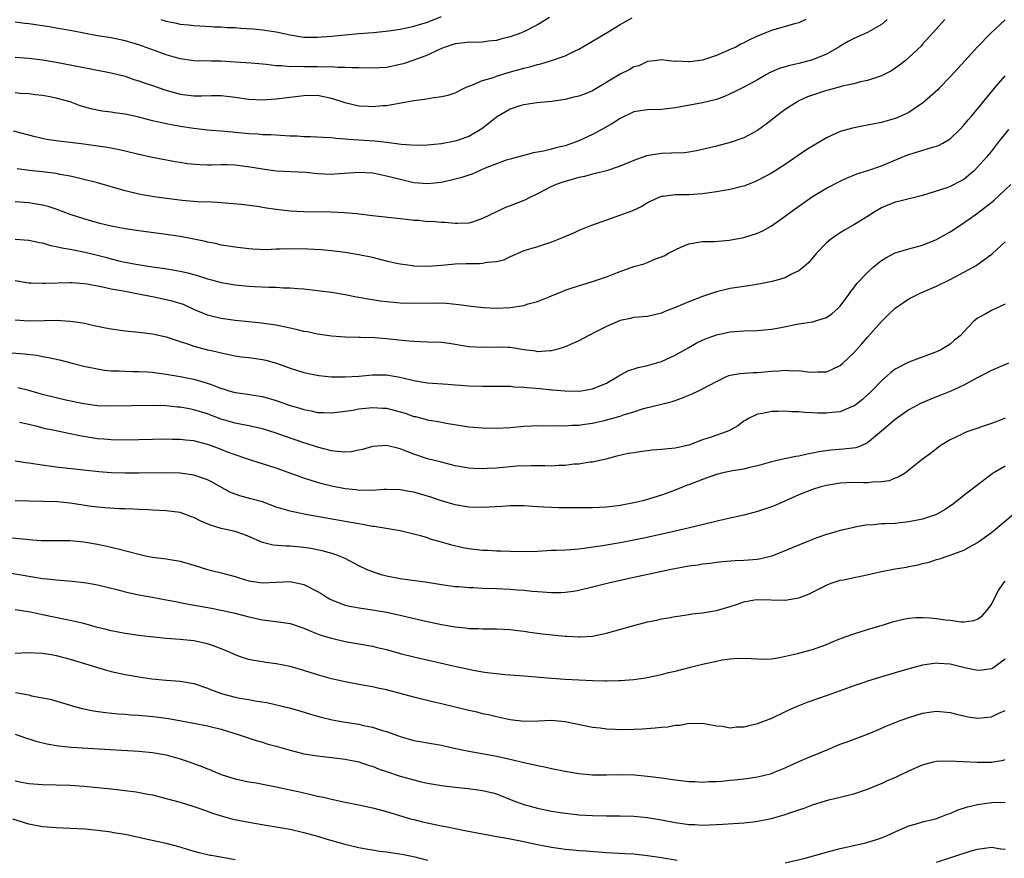
# Model space of a CAD drawing. Units: inches. Extents: x 2631000 to 2634000, y 1509000 to 1512000.
# Drawn here: x 2631298 to 2631441, y 1510263 to 1510385 of the extents above; entities that cross this region are included whole.
import ezdxf

# ---------------------------------------------------------------- set-up
doc = ezdxf.new("R2010")
doc.units = ezdxf.units.IN
doc.header["$MEASUREMENT"] = 0
doc.layers.add('LD26311509_2ft', color=121, linetype='Continuous')

msp = doc.modelspace()

# ---------------------------------------------------------------- linework, layer by layer
at = {"layer": 'LD26311509_2ft'}
for points, elevation in [([(2631374.71, 1510385.29), (2631373, 1510384.21), (2631371, 1510383.2), (2631370.49, 1510383), (2631369, 1510382.49), (2631367.81, 1510382.19), (2631367, 1510381.97), (2631365.84, 1510381.84), (2631365, 1510381.72), (2631364.32, 1510381.68), (2631363, 1510381.71), (2631362.38, 1510381.62), (2631361, 1510381.49), (2631359.54, 1510381), (2631359, 1510380.79), (2631358.61, 1510380.61), (2631357, 1510379.84), (2631355, 1510379.08), (2631353.45, 1510378.55), (2631353, 1510378.44), (2631351, 1510378.02), (2631350.01, 1510377.99), (2631349, 1510377.91), (2631347, 1510377.97), (2631346.03, 1510377.97), (2631345, 1510378.04), (2631344, 1510378), (2631343, 1510378.1), (2631341.94, 1510378.06), (2631341, 1510378.12), (2631339, 1510378.1), (2631337.84, 1510378.16), (2631337, 1510378.12), (2631335.73, 1510378.27), (2631335, 1510378.27), (2631333.53, 1510378.47), (2631333, 1510378.5), (2631331.35, 1510378.65), (2631329, 1510378.82), (2631327, 1510378.93), (2631325.58, 1510378.95), (2631323, 1510379), (2631321, 1510379.28), (2631319, 1510379.87), (2631318.18, 1510380.18), (2631315, 1510381.3), (2631313, 1510381.9), (2631311, 1510382.32), (2631309, 1510382.64), (2631307, 1510383.01), (2631305, 1510383.4), (2631303, 1510383.76), (2631301.94, 1510383.94), (2631299, 1510384.37), (2631298.43, 1510384.43), (2631297, 1510384.61)], 9802), ([(2631297, 1510379.52), (2631299, 1510379.38), (2631301, 1510379.12), (2631303, 1510378.79), (2631308.24, 1510377.76), (2631311, 1510377.26), (2631313, 1510376.74), (2631314.28, 1510376.28), (2631315, 1510376.08), (2631315.79, 1510375.79), (2631317, 1510375.41), (2631318.79, 1510374.79), (2631321, 1510374.16), (2631323, 1510373.91), (2631324.1, 1510373.9), (2631325.58, 1510373.93), (2631325.94, 1510373.94), (2631327, 1510373.93), (2631329, 1510373.71), (2631331, 1510373.42), (2631333, 1510373.33), (2631335, 1510373.46), (2631338.16, 1510373.84), (2631339, 1510373.95), (2631341, 1510373.98), (2631343, 1510373.57), (2631344.95, 1510372.95), (2631347, 1510372.46), (2631348.39, 1510372.39), (2631349, 1510372.33), (2631350.48, 1510372.48), (2631351, 1510372.5), (2631355, 1510373.21), (2631356.57, 1510373.43), (2631357.63, 1510373.63), (2631359, 1510373.81), (2631360, 1510374), (2631361, 1510374.35), (2631362.31, 1510375), (2631363, 1510375.32), (2631363.44, 1510375.44), (2631365, 1510376.12), (2631366.58, 1510376.58), (2631367, 1510376.75), (2631368.71, 1510377.29), (2631371, 1510377.93), (2631371.88, 1510378.12), (2631373, 1510378.48), (2631373.45, 1510378.55), (2631374.86, 1510379), (2631377, 1510379.74), (2631378.45, 1510380.45), (2631379, 1510380.69), (2631381, 1510381.85), (2631383.11, 1510383.11), (2631385, 1510384.26), (2631386.75, 1510385.25)], 9804), ([(2631318.21, 1510385), (2631319, 1510384.75), (2631320.47, 1510384.47), (2631321, 1510384.35), (2631322.22, 1510384.22), (2631323, 1510384.12), (2631325.58, 1510383.97), (2631325.95, 1510383.95), (2631327, 1510383.92), (2631327.86, 1510383.86), (2631329, 1510383.82), (2631329.77, 1510383.77), (2631331.64, 1510383.64), (2631333, 1510383.51), (2631335, 1510383.2), (2631337, 1510382.79), (2631339, 1510382.46), (2631341, 1510382.42), (2631343, 1510382.58), (2631345, 1510382.8), (2631347, 1510382.99), (2631349.14, 1510383.14), (2631351.36, 1510383.36), (2631353, 1510383.62), (2631353.76, 1510383.76), (2631355, 1510384.02), (2631357, 1510384.62), (2631359, 1510385.42)], 9800), ([(2631423.82, 1510385), (2631423, 1510384.29), (2631421, 1510383.12), (2631419, 1510382.25), (2631418.18, 1510381.82), (2631417, 1510381.13), (2631416.8, 1510381), (2631415, 1510379.97), (2631413, 1510379.14), (2631411, 1510378.62), (2631409.67, 1510378.33), (2631408.14, 1510377.86), (2631406.75, 1510377.25), (2631406.29, 1510377), (2631405, 1510376.24), (2631403, 1510375.14), (2631401.55, 1510374.45), (2631401, 1510374.18), (2631400.18, 1510373.82), (2631399, 1510373.38), (2631397, 1510372.86), (2631393, 1510372.16), (2631391, 1510371.93), (2631389, 1510371.86), (2631387, 1510371.56), (2631385, 1510370.61), (2631384.03, 1510369.97), (2631382.76, 1510369.24), (2631381, 1510368.29), (2631379, 1510367.35), (2631378.07, 1510367), (2631377, 1510366.64), (2631375.66, 1510366.34), (2631375, 1510366.14), (2631373.84, 1510365.84), (2631372.41, 1510365.59), (2631369, 1510364.71), (2631368.59, 1510364.59), (2631367, 1510364.03), (2631365.36, 1510363.36), (2631363.48, 1510362.52), (2631363, 1510362.38), (2631361.97, 1510362.03), (2631361, 1510361.76), (2631359, 1510361.29), (2631357, 1510361.09), (2631355, 1510361.25), (2631353, 1510361.71), (2631352.02, 1510361.98), (2631351, 1510362.23), (2631349.45, 1510362.55), (2631349, 1510362.63), (2631347, 1510362.76), (2631343.51, 1510362.49), (2631343, 1510362.46), (2631341, 1510362.54), (2631339.27, 1510362.73), (2631335, 1510362.95), (2631333, 1510363.21), (2631331.49, 1510363.49), (2631329.73, 1510363.73), (2631329, 1510363.8), (2631327.84, 1510363.84), (2631327, 1510363.85), (2631325.58, 1510363.83), (2631325, 1510363.83), (2631323.86, 1510363.86), (2631322.02, 1510364.02), (2631321, 1510364.21), (2631320.31, 1510364.31), (2631317, 1510364.94), (2631315, 1510365.39), (2631313, 1510365.87), (2631311.93, 1510366.07), (2631310.4, 1510366.4), (2631307, 1510366.89), (2631305, 1510367.13), (2631303.31, 1510367.31), (2631301.57, 1510367.57), (2631299.92, 1510367.92), (2631296.77, 1510368.77)], 9808), ([(2631412.03, 1510385), (2631411, 1510384.53), (2631410.37, 1510384.37), (2631407, 1510383.4), (2631406.06, 1510383), (2631405, 1510382.59), (2631403.91, 1510382.09), (2631403, 1510381.62), (2631402.58, 1510381.42), (2631401.81, 1510381), (2631401, 1510380.62), (2631399, 1510379.76), (2631397.15, 1510379.15), (2631397, 1510379.11), (2631395.13, 1510378.87), (2631395, 1510378.84), (2631393.07, 1510378.93), (2631393, 1510378.92), (2631392.05, 1510379), (2631391, 1510379.12), (2631390.02, 1510379), (2631389, 1510378.89), (2631387.71, 1510378.29), (2631387, 1510378.13), (2631386.33, 1510377.67), (2631385, 1510377.05), (2631381, 1510374.62), (2631379.84, 1510374.16), (2631379, 1510373.85), (2631378.29, 1510373.71), (2631377, 1510373.38), (2631376.66, 1510373.34), (2631375, 1510373.09), (2631372.9, 1510372.9), (2631371, 1510372.6), (2631370.43, 1510372.43), (2631369, 1510371.96), (2631367, 1510370.82), (2631366.01, 1510369.99), (2631364.9, 1510369.1), (2631363, 1510367.99), (2631361.46, 1510367.46), (2631361, 1510367.32), (2631359, 1510366.91), (2631357, 1510366.7), (2631355.33, 1510366.67), (2631353.18, 1510366.82), (2631351.09, 1510367.09), (2631349.29, 1510367.29), (2631347, 1510367.47), (2631345.54, 1510367.54), (2631345, 1510367.62), (2631343.67, 1510367.67), (2631343, 1510367.77), (2631341.82, 1510367.82), (2631339.95, 1510367.95), (2631339, 1510367.96), (2631338.02, 1510368.02), (2631337, 1510368.05), (2631334.21, 1510368.21), (2631333, 1510368.25), (2631332.31, 1510368.31), (2631331, 1510368.39), (2631329, 1510368.59), (2631328.6, 1510368.6), (2631327, 1510368.77), (2631325.58, 1510368.88), (2631325, 1510368.93), (2631323, 1510369.14), (2631321, 1510369.44), (2631319, 1510369.81), (2631317.92, 1510370.08), (2631317, 1510370.28), (2631315, 1510370.81), (2631313, 1510371.24), (2631311.45, 1510371.45), (2631311, 1510371.53), (2631309.69, 1510371.69), (2631308.02, 1510372.02), (2631306.47, 1510372.47), (2631305, 1510373.01), (2631303, 1510373.56), (2631301.8, 1510373.8), (2631301, 1510373.93), (2631299.96, 1510374.04), (2631299, 1510374.17), (2631297.75, 1510374.25), (2631297, 1510374.32)], 9806), ([(2631441, 1510384.96), (2631438.91, 1510383), (2631436.99, 1510381.01), (2631435.12, 1510379), (2631434.12, 1510377.88), (2631433, 1510376.67), (2631431.39, 1510375), (2631431.21, 1510374.79), (2631429, 1510372.83), (2631428.55, 1510372.55), (2631427, 1510371.5), (2631425.92, 1510371), (2631425.28, 1510370.72), (2631425, 1510370.62), (2631423, 1510370.03), (2631421, 1510369.61), (2631420.47, 1510369.53), (2631418.78, 1510369.22), (2631417, 1510368.73), (2631416.45, 1510368.45), (2631415, 1510367.8), (2631413, 1510366.6), (2631412.01, 1510365.99), (2631409, 1510363.93), (2631407, 1510362.65), (2631405, 1510361.58), (2631404.6, 1510361.4), (2631403, 1510360.78), (2631402.72, 1510360.72), (2631401, 1510360.28), (2631400.15, 1510360.15), (2631399, 1510359.93), (2631397, 1510359.64), (2631395, 1510359.5), (2631393.48, 1510359.48), (2631393, 1510359.51), (2631391.27, 1510359.27), (2631391, 1510359.26), (2631390.37, 1510359), (2631389, 1510358.32), (2631388.18, 1510357.82), (2631386.82, 1510357.18), (2631386.29, 1510357), (2631384.24, 1510356.24), (2631383, 1510355.83), (2631380.68, 1510355), (2631379.49, 1510354.51), (2631379, 1510354.32), (2631378.13, 1510353.87), (2631377, 1510353.42), (2631376.73, 1510353.27), (2631375, 1510352.6), (2631373, 1510351.95), (2631371, 1510351.34), (2631369, 1510350.48), (2631368.03, 1510349.97), (2631367, 1510349.75), (2631365.66, 1510349.66), (2631365, 1510349.49), (2631364.56, 1510349.44), (2631363, 1510349.48), (2631362.56, 1510349.44), (2631361, 1510349.4), (2631359, 1510349.2), (2631357.08, 1510349.08), (2631355, 1510349.13), (2631354.84, 1510349.16), (2631353, 1510349.39), (2631352.48, 1510349.52), (2631351, 1510349.85), (2631349, 1510350.36), (2631347, 1510350.77), (2631345, 1510351.1), (2631343, 1510351.36), (2631341.5, 1510351.5), (2631339.6, 1510351.6), (2631337, 1510351.64), (2631335.58, 1510351.58), (2631335, 1510351.58), (2631333.52, 1510351.52), (2631331.59, 1510351.59), (2631331, 1510351.63), (2631329, 1510351.86), (2631328.04, 1510352.04), (2631327, 1510352.18), (2631326.35, 1510352.35), (2631325.58, 1510352.5), (2631325, 1510352.62), (2631324.7, 1510352.7), (2631323, 1510353.07), (2631321, 1510353.43), (2631319, 1510353.72), (2631315, 1510354.25), (2631313, 1510354.56), (2631311, 1510354.95), (2631309.35, 1510355.35), (2631307, 1510355.99), (2631305, 1510356.64), (2631303, 1510357.41), (2631301.8, 1510357.8), (2631301, 1510358.01), (2631299.82, 1510358.18), (2631299, 1510358.32), (2631297, 1510358.5)], 9812), ([(2631432.22, 1510385), (2631431, 1510383.66), (2631429, 1510381.42), (2631428.81, 1510381.19), (2631427, 1510379.47), (2631426.44, 1510379), (2631425.62, 1510378.38), (2631425, 1510377.91), (2631424.45, 1510377.55), (2631423, 1510376.8), (2631422.73, 1510376.73), (2631421, 1510376.15), (2631419.95, 1510375.95), (2631419, 1510375.67), (2631417.31, 1510375.31), (2631417, 1510375.21), (2631415.28, 1510374.72), (2631415, 1510374.66), (2631413, 1510374.01), (2631412.26, 1510373.74), (2631411, 1510373.17), (2631410.69, 1510373), (2631409, 1510371.89), (2631407.79, 1510371), (2631406.24, 1510369.76), (2631405, 1510368.88), (2631403, 1510367.8), (2631401, 1510367.09), (2631399, 1510366.56), (2631397, 1510366.07), (2631396.12, 1510365.88), (2631395, 1510365.69), (2631394.38, 1510365.62), (2631392.46, 1510365.54), (2631391, 1510365.49), (2631388.85, 1510365.15), (2631387, 1510364.49), (2631385, 1510363.65), (2631383, 1510363), (2631381.42, 1510362.58), (2631381, 1510362.5), (2631379.82, 1510362.18), (2631379, 1510362.02), (2631377, 1510361.46), (2631376.65, 1510361.35), (2631375.7, 1510361), (2631375, 1510360.69), (2631373, 1510359.64), (2631371.69, 1510359), (2631371.25, 1510358.75), (2631369, 1510357.88), (2631368.33, 1510357.67), (2631365, 1510356.04), (2631363.54, 1510355.54), (2631363, 1510355.39), (2631361.34, 1510355.34), (2631361, 1510355.31), (2631359.47, 1510355.47), (2631359, 1510355.45), (2631357.6, 1510355.6), (2631357, 1510355.59), (2631355.75, 1510355.75), (2631355, 1510355.78), (2631353.92, 1510355.92), (2631353, 1510356.01), (2631352.12, 1510356.12), (2631349, 1510356.45), (2631346.72, 1510356.72), (2631344.89, 1510356.89), (2631342.99, 1510356.99), (2631339, 1510357.03), (2631337, 1510357.14), (2631335, 1510357.38), (2631333.58, 1510357.58), (2631332.19, 1510357.81), (2631329.9, 1510358.1), (2631326.4, 1510358.4), (2631325.58, 1510358.43), (2631323.5, 1510358.5), (2631321.32, 1510358.68), (2631319.05, 1510358.95), (2631317.21, 1510359.21), (2631315.5, 1510359.5), (2631315, 1510359.6), (2631313, 1510360.06), (2631309, 1510361.23), (2631307, 1510361.74), (2631306.05, 1510361.95), (2631305, 1510362.22), (2631303.53, 1510362.47), (2631303, 1510362.59), (2631301, 1510362.83), (2631299.04, 1510363.04), (2631297.29, 1510363.29)], 9810), ([(2631297, 1510353.03), (2631299, 1510352.92), (2631300.57, 1510352.57), (2631301, 1510352.5), (2631302.15, 1510352.15), (2631303, 1510352), (2631303.79, 1510351.79), (2631305, 1510351.6), (2631305.49, 1510351.49), (2631307.18, 1510351.18), (2631309, 1510350.72), (2631310.36, 1510350.36), (2631311, 1510350.18), (2631312.08, 1510349.92), (2631313, 1510349.72), (2631314.59, 1510349.41), (2631316.99, 1510349.01), (2631318.76, 1510348.76), (2631320.47, 1510348.47), (2631321, 1510348.37), (2631322.13, 1510348.13), (2631323, 1510347.89), (2631323.7, 1510347.7), (2631325, 1510347.29), (2631325.58, 1510347.14), (2631327, 1510346.76), (2631329, 1510346.42), (2631331, 1510346.23), (2631331.82, 1510346.18), (2631333.93, 1510346.07), (2631335, 1510346.06), (2631336.02, 1510345.98), (2631337, 1510345.98), (2631338.14, 1510345.86), (2631339, 1510345.81), (2631341, 1510345.6), (2631343, 1510345.34), (2631345, 1510345), (2631346.67, 1510344.67), (2631347, 1510344.63), (2631348.37, 1510344.37), (2631350.1, 1510344.1), (2631351, 1510343.98), (2631353, 1510343.8), (2631355, 1510343.75), (2631357.77, 1510343.77), (2631359.72, 1510343.72), (2631361.55, 1510343.55), (2631363.32, 1510343.32), (2631365.12, 1510343.12), (2631367, 1510343.03), (2631369, 1510343.12), (2631371, 1510343.42), (2631371.62, 1510343.62), (2631373, 1510343.98), (2631374.67, 1510344.67), (2631375, 1510344.79), (2631376.56, 1510345.44), (2631377, 1510345.62), (2631378.02, 1510345.98), (2631381, 1510346.88), (2631383, 1510347.58), (2631383.97, 1510347.97), (2631385, 1510348.36), (2631387, 1510349.07), (2631388.52, 1510349.48), (2631389, 1510349.67), (2631390.17, 1510350.17), (2631391, 1510350.46), (2631391.39, 1510350.61), (2631392.04, 1510351), (2631393, 1510351.51), (2631393.92, 1510351.92), (2631395, 1510352.35), (2631397, 1510352.69), (2631398.71, 1510352.71), (2631400.88, 1510352.88), (2631402.75, 1510353.25), (2631403, 1510353.29), (2631405, 1510353.92), (2631405.75, 1510354.25), (2631407.01, 1510354.99), (2631409, 1510356.38), (2631409.8, 1510357), (2631413, 1510359.27), (2631415, 1510360.49), (2631417, 1510361.5), (2631418.02, 1510361.98), (2631419, 1510362.36), (2631419.44, 1510362.56), (2631421.03, 1510363.03), (2631423, 1510363.73), (2631426.72, 1510365.28), (2631427, 1510365.39), (2631428.23, 1510365.77), (2631430.41, 1510366.41), (2631431, 1510366.56), (2631431.32, 1510366.68), (2631431.93, 1510367), (2631433, 1510367.66), (2631434.42, 1510369), (2631435, 1510369.63), (2631435.6, 1510370.4), (2631436.15, 1510371), (2631439.24, 1510374.76), (2631439.46, 1510375), (2631441, 1510376.79)], 9814), ([(2631441.51, 1510369), (2631439.89, 1510367), (2631439, 1510365.87), (2631438.3, 1510365), (2631437, 1510363.51), (2631436.47, 1510363), (2631435.69, 1510362.31), (2631435, 1510361.75), (2631434.53, 1510361.47), (2631433, 1510360.7), (2631432.52, 1510360.52), (2631429, 1510359.41), (2631425.47, 1510358.53), (2631425, 1510358.43), (2631423, 1510357.62), (2631421.96, 1510357), (2631421, 1510356.37), (2631419, 1510355.11), (2631417.63, 1510354.37), (2631417, 1510353.98), (2631416.4, 1510353.6), (2631415.58, 1510353), (2631415, 1510352.52), (2631413.57, 1510351), (2631412.38, 1510349.62), (2631411.7, 1510349), (2631411, 1510348.42), (2631409.94, 1510347.94), (2631409, 1510347.44), (2631407.1, 1510346.9), (2631405.44, 1510346.56), (2631403.74, 1510346.26), (2631403, 1510346.17), (2631402, 1510346), (2631401, 1510345.87), (2631399, 1510345.4), (2631397, 1510344.72), (2631395, 1510343.94), (2631393.15, 1510343.15), (2631391.49, 1510342.51), (2631391, 1510342.28), (2631390.02, 1510342.03), (2631389, 1510341.8), (2631387, 1510341.63), (2631386.49, 1510341.51), (2631385, 1510341.21), (2631383, 1510340.35), (2631381.64, 1510339.64), (2631380.37, 1510339), (2631379, 1510338.27), (2631378.13, 1510337.87), (2631377, 1510337.39), (2631376.72, 1510337.28), (2631375.79, 1510337), (2631375, 1510336.8), (2631374.8, 1510336.8), (2631373, 1510336.68), (2631372.73, 1510336.73), (2631371, 1510336.95), (2631369, 1510337.27), (2631368.73, 1510337.27), (2631367, 1510337.35), (2631365, 1510337.29), (2631363, 1510337.4), (2631360.15, 1510337.85), (2631359, 1510338), (2631357, 1510338.07), (2631355.9, 1510338.1), (2631355, 1510338.15), (2631353.76, 1510338.24), (2631351, 1510338.54), (2631349.32, 1510338.68), (2631347.25, 1510338.75), (2631347, 1510338.74), (2631345, 1510338.78), (2631343, 1510338.94), (2631341, 1510339.25), (2631339.55, 1510339.55), (2631339, 1510339.63), (2631337.9, 1510339.9), (2631337, 1510340.08), (2631335, 1510340.52), (2631334.59, 1510340.59), (2631332.83, 1510340.83), (2631331, 1510341), (2631329, 1510341.22), (2631327, 1510341.51), (2631325.78, 1510341.78), (2631325.58, 1510341.83), (2631325, 1510341.99), (2631323, 1510342.83), (2631321.52, 1510343.52), (2631320, 1510344), (2631319, 1510344.23), (2631317, 1510344.64), (2631316.69, 1510344.69), (2631314.94, 1510345.07), (2631313, 1510345.42), (2631312.46, 1510345.54), (2631311, 1510345.78), (2631309.97, 1510346.03), (2631309, 1510346.19), (2631307.51, 1510346.49), (2631307, 1510346.55), (2631305.32, 1510346.68), (2631305, 1510346.69), (2631301.39, 1510346.61), (2631301, 1510346.58), (2631299.33, 1510346.67), (2631299, 1510346.67), (2631297, 1510347.01)], 9816), ([(2631297, 1510341.31), (2631299, 1510341.16), (2631301.23, 1510341.23), (2631303, 1510341.25), (2631305, 1510341.13), (2631306.86, 1510340.86), (2631308.51, 1510340.51), (2631309, 1510340.38), (2631310.17, 1510340.17), (2631311, 1510339.98), (2631313, 1510339.71), (2631315, 1510339.52), (2631315.45, 1510339.45), (2631317, 1510339.27), (2631319, 1510338.82), (2631319.26, 1510338.74), (2631321, 1510338.14), (2631322.25, 1510337.75), (2631323, 1510337.47), (2631325, 1510336.95), (2631325.58, 1510336.83), (2631326.61, 1510336.61), (2631327, 1510336.5), (2631329, 1510336.08), (2631329.93, 1510335.93), (2631331, 1510335.82), (2631333, 1510335.55), (2631333.46, 1510335.46), (2631335.02, 1510335.02), (2631337, 1510334.3), (2631339, 1510333.64), (2631341.19, 1510333.19), (2631343, 1510333.03), (2631345, 1510333.01), (2631347, 1510333.12), (2631349, 1510333.31), (2631351, 1510333.32), (2631352.98, 1510332.98), (2631354.6, 1510332.6), (2631355, 1510332.48), (2631357, 1510332.16), (2631359.96, 1510331.96), (2631361, 1510331.86), (2631361.81, 1510331.81), (2631363, 1510331.69), (2631365, 1510331.64), (2631367, 1510331.68), (2631367.64, 1510331.64), (2631369, 1510331.65), (2631369.57, 1510331.57), (2631371, 1510331.52), (2631371.46, 1510331.46), (2631373.33, 1510331.33), (2631375, 1510331.14), (2631375.15, 1510331.15), (2631377, 1510330.97), (2631379, 1510330.95), (2631379.39, 1510331), (2631381, 1510331.27), (2631383, 1510332.12), (2631384.56, 1510333), (2631384.82, 1510333.18), (2631386.12, 1510333.88), (2631387.62, 1510334.38), (2631389, 1510334.68), (2631391, 1510335.25), (2631393, 1510336.15), (2631395, 1510337.31), (2631396.08, 1510337.92), (2631397, 1510338.37), (2631397.44, 1510338.56), (2631399, 1510339.14), (2631401, 1510339.57), (2631403, 1510339.71), (2631405, 1510339.76), (2631407, 1510339.94), (2631408.15, 1510340.15), (2631411, 1510340.71), (2631412.98, 1510341.02), (2631415, 1510341.65), (2631415.8, 1510342.2), (2631416.71, 1510343), (2631417, 1510343.31), (2631418.26, 1510345), (2631418.56, 1510345.44), (2631419, 1510345.98), (2631419.42, 1510346.58), (2631421, 1510348.21), (2631421.83, 1510349), (2631423, 1510349.93), (2631423.66, 1510350.34), (2631425, 1510351.07), (2631427, 1510351.65), (2631429, 1510352.19), (2631431, 1510353.02), (2631433, 1510354.11), (2631433.54, 1510354.46), (2631434.32, 1510355), (2631435, 1510355.42), (2631437, 1510356.83), (2631439.34, 1510358.67), (2631441.85, 1510361)], 9818), ([(2631296.52, 1510336.52), (2631298.38, 1510336.38), (2631300.17, 1510336.17), (2631301, 1510336), (2631301.85, 1510335.85), (2631303.47, 1510335.47), (2631305.3, 1510335), (2631307, 1510334.59), (2631307.51, 1510334.49), (2631309, 1510334.17), (2631310.01, 1510334.01), (2631311, 1510333.91), (2631312.12, 1510333.88), (2631313, 1510333.82), (2631314.19, 1510333.81), (2631315, 1510333.78), (2631316.27, 1510333.73), (2631317, 1510333.68), (2631317.59, 1510333.59), (2631319, 1510333.43), (2631321, 1510333.09), (2631323, 1510332.68), (2631324.31, 1510332.31), (2631325.58, 1510331.89), (2631325.82, 1510331.82), (2631327, 1510331.34), (2631327.27, 1510331.27), (2631328.07, 1510331), (2631329, 1510330.73), (2631330.53, 1510330.53), (2631331.67, 1510330.33), (2631333, 1510330.16), (2631335, 1510329.59), (2631337, 1510328.86), (2631338.44, 1510328.44), (2631339, 1510328.25), (2631340.07, 1510328.07), (2631341, 1510327.85), (2631341.85, 1510327.85), (2631343, 1510327.77), (2631345, 1510328), (2631346.18, 1510328.18), (2631347, 1510328.34), (2631348.49, 1510328.49), (2631349, 1510328.56), (2631350.47, 1510328.47), (2631351, 1510328.46), (2631353, 1510327.93), (2631353.72, 1510327.72), (2631355, 1510327.27), (2631355.23, 1510327.23), (2631357, 1510326.76), (2631358.53, 1510326.53), (2631359, 1510326.42), (2631359.71, 1510326.29), (2631363, 1510325.75), (2631365, 1510325.59), (2631367, 1510325.57), (2631369, 1510325.66), (2631371, 1510325.82), (2631372.1, 1510325.9), (2631373, 1510325.93), (2631373.88, 1510325.88), (2631376.05, 1510325.95), (2631377, 1510325.88), (2631378.02, 1510325.98), (2631379, 1510325.99), (2631379.86, 1510326.14), (2631381, 1510326.29), (2631382.69, 1510326.69), (2631383.21, 1510326.79), (2631385, 1510327.3), (2631385.49, 1510327.49), (2631387, 1510327.93), (2631388.39, 1510328.39), (2631391, 1510329.02), (2631392.57, 1510329.43), (2631393, 1510329.57), (2631394.06, 1510329.94), (2631395, 1510330.36), (2631395.47, 1510330.53), (2631396.41, 1510331), (2631397, 1510331.28), (2631399, 1510332.35), (2631400.36, 1510333), (2631400.81, 1510333.19), (2631401, 1510333.25), (2631402.48, 1510333.52), (2631404.35, 1510333.65), (2631405, 1510333.67), (2631407, 1510333.83), (2631408.1, 1510333.9), (2631409, 1510333.99), (2631410.09, 1510333.91), (2631411, 1510333.95), (2631412.25, 1510333.75), (2631413, 1510333.7), (2631413.75, 1510333.75), (2631415, 1510333.76), (2631415.87, 1510334.13), (2631417, 1510334.68), (2631417.37, 1510335), (2631419, 1510336.53), (2631420.17, 1510337.83), (2631421, 1510338.81), (2631423, 1510341.07), (2631423.98, 1510342.02), (2631425, 1510343.03), (2631427, 1510344.35), (2631428.25, 1510345), (2631428.76, 1510345.24), (2631429, 1510345.33), (2631431, 1510346.2), (2631433, 1510347.2), (2631435, 1510348.24), (2631436.44, 1510349), (2631436.8, 1510349.2), (2631439.1, 1510350.9), (2631441, 1510352.64)], 9820), ([(2631441, 1510343.6), (2631439, 1510342.67), (2631438.18, 1510342.18), (2631437, 1510341.54), (2631436.67, 1510341.33), (2631436.34, 1510341), (2631435, 1510339.56), (2631434.45, 1510339), (2631433.65, 1510338.35), (2631433, 1510337.77), (2631431.73, 1510337), (2631431, 1510336.64), (2631427, 1510335.15), (2631426.72, 1510335), (2631425.57, 1510334.43), (2631425, 1510334.12), (2631424.36, 1510333.64), (2631423, 1510332.45), (2631421.61, 1510331), (2631421, 1510330.4), (2631420.26, 1510329.74), (2631419.32, 1510329), (2631419, 1510328.77), (2631418.64, 1510328.64), (2631417, 1510327.94), (2631415.83, 1510327.83), (2631415, 1510327.72), (2631413.75, 1510327.75), (2631413, 1510327.8), (2631411.82, 1510327.82), (2631411, 1510327.93), (2631409.93, 1510327.93), (2631409, 1510328.02), (2631407.98, 1510327.98), (2631407, 1510327.96), (2631405.7, 1510327.7), (2631405, 1510327.59), (2631403.77, 1510327), (2631403.27, 1510326.73), (2631403, 1510326.57), (2631402.11, 1510325.89), (2631400.83, 1510325.17), (2631400.43, 1510325), (2631398.22, 1510324.22), (2631397, 1510323.84), (2631395, 1510323.07), (2631393, 1510322.63), (2631391.51, 1510322.49), (2631391, 1510322.43), (2631389.67, 1510322.33), (2631387.87, 1510322.13), (2631387, 1510321.96), (2631386.15, 1510321.85), (2631384.53, 1510321.47), (2631382.94, 1510321.06), (2631381, 1510320.61), (2631380.58, 1510320.58), (2631379, 1510320.33), (2631378.29, 1510320.29), (2631377, 1510320.14), (2631376.11, 1510320.11), (2631375, 1510320.03), (2631374.07, 1510320.07), (2631373, 1510320.05), (2631372.08, 1510320.08), (2631370, 1510320), (2631367, 1510319.75), (2631365.67, 1510319.67), (2631365, 1510319.65), (2631363.7, 1510319.7), (2631363, 1510319.75), (2631361, 1510320.09), (2631360.28, 1510320.28), (2631359, 1510320.58), (2631357, 1510321.11), (2631355, 1510321.75), (2631353.76, 1510322.24), (2631353, 1510322.52), (2631351, 1510323.02), (2631349, 1510322.86), (2631347.54, 1510322.46), (2631347, 1510322.33), (2631345.87, 1510322.13), (2631345, 1510322.07), (2631343.86, 1510322.14), (2631343, 1510322.27), (2631341, 1510322.78), (2631339.33, 1510323.33), (2631339, 1510323.43), (2631336.35, 1510324.35), (2631335, 1510324.83), (2631333, 1510325.45), (2631331, 1510325.88), (2631329, 1510326.27), (2631327, 1510326.87), (2631325.58, 1510327.41), (2631325, 1510327.63), (2631323, 1510328.23), (2631322.34, 1510328.34), (2631321, 1510328.6), (2631320.62, 1510328.62), (2631319, 1510328.79), (2631317, 1510328.85), (2631311, 1510328.73), (2631309, 1510328.81), (2631307, 1510329.07), (2631304.38, 1510329.62), (2631301.75, 1510330.25), (2631301, 1510330.45), (2631299.02, 1510331.02), (2631297.4, 1510331.4)], 9822), ([(2631441.49, 1510335), (2631439, 1510333.95), (2631436.81, 1510332.81), (2631435, 1510331.79), (2631433.08, 1510330.92), (2631431.65, 1510330.35), (2631431, 1510330.11), (2631428.8, 1510329.2), (2631427, 1510328.22), (2631425, 1510326.82), (2631423, 1510325.13), (2631421, 1510323.4), (2631420.06, 1510323), (2631419.29, 1510322.71), (2631417.5, 1510322.5), (2631415.63, 1510322.37), (2631413.88, 1510322.12), (2631413, 1510321.92), (2631412.21, 1510321.79), (2631411, 1510321.5), (2631410.56, 1510321.44), (2631408.9, 1510321.1), (2631407, 1510320.65), (2631405, 1510320.05), (2631403.81, 1510319.81), (2631403, 1510319.6), (2631401.36, 1510319.36), (2631399.73, 1510319), (2631399, 1510318.82), (2631397, 1510318.09), (2631395, 1510317.32), (2631394.76, 1510317.24), (2631393, 1510316.52), (2631392.24, 1510316.24), (2631391, 1510315.8), (2631389.26, 1510315.26), (2631388.31, 1510315), (2631387, 1510314.69), (2631385, 1510314.31), (2631383.83, 1510314.17), (2631383, 1510314.06), (2631381.98, 1510314.02), (2631381, 1510313.96), (2631378.04, 1510313.96), (2631376.02, 1510313.98), (2631375, 1510314), (2631373.93, 1510314.07), (2631373, 1510314.11), (2631371, 1510314.25), (2631369, 1510314.24), (2631367.85, 1510314.15), (2631365, 1510313.99), (2631363, 1510314.06), (2631361, 1510314.4), (2631359.04, 1510314.96), (2631357.49, 1510315.49), (2631355, 1510316.22), (2631354.32, 1510316.32), (2631353, 1510316.59), (2631351, 1510316.64), (2631350.63, 1510316.63), (2631349, 1510316.5), (2631348.53, 1510316.53), (2631347, 1510316.49), (2631346.56, 1510316.56), (2631345, 1510316.71), (2631343, 1510317.1), (2631341.48, 1510317.48), (2631340.06, 1510317.94), (2631339, 1510318.26), (2631335, 1510319.71), (2631333, 1510320.37), (2631332.51, 1510320.51), (2631331, 1510321), (2631329, 1510321.69), (2631327.92, 1510322.08), (2631327, 1510322.45), (2631325.58, 1510322.97), (2631325, 1510323.18), (2631323.54, 1510323.54), (2631323, 1510323.7), (2631321.8, 1510323.8), (2631321, 1510323.91), (2631319.92, 1510323.92), (2631319, 1510323.94), (2631313, 1510323.82), (2631311, 1510323.84), (2631309.93, 1510323.93), (2631309, 1510324), (2631306.42, 1510324.42), (2631305, 1510324.73), (2631304.77, 1510324.77), (2631303, 1510325.14), (2631301.44, 1510325.44), (2631300.23, 1510325.77), (2631299, 1510326.06), (2631297.64, 1510326.36)], 9824), ([(2631441, 1510327.02), (2631439.57, 1510326.43), (2631439, 1510326.21), (2631435.43, 1510325), (2631435, 1510324.83), (2631434.64, 1510324.64), (2631433, 1510323.86), (2631431.56, 1510323), (2631431.24, 1510322.76), (2631430.12, 1510321.88), (2631428.94, 1510321), (2631427, 1510319.43), (2631426.44, 1510319), (2631425.55, 1510318.45), (2631425, 1510318.28), (2631424.12, 1510317.88), (2631423, 1510317.73), (2631421.71, 1510317.71), (2631421, 1510317.6), (2631420.4, 1510317.6), (2631419, 1510317.65), (2631417, 1510317.56), (2631415, 1510317.22), (2631414.17, 1510317), (2631413, 1510316.63), (2631411, 1510315.85), (2631409.05, 1510315), (2631407.66, 1510314.34), (2631407, 1510314.09), (2631405, 1510313.42), (2631404.65, 1510313.35), (2631403, 1510312.91), (2631400.32, 1510312.32), (2631397.69, 1510311.69), (2631394.9, 1510311), (2631393, 1510310.57), (2631391.74, 1510310.26), (2631388.46, 1510309.54), (2631387, 1510309.25), (2631385, 1510308.88), (2631382.43, 1510308.43), (2631380.07, 1510308.07), (2631379, 1510307.95), (2631377.85, 1510307.85), (2631377, 1510307.82), (2631375.75, 1510307.75), (2631375, 1510307.74), (2631373, 1510307.62), (2631371, 1510307.56), (2631369, 1510307.6), (2631367.65, 1510307.65), (2631367, 1510307.66), (2631365.74, 1510307.74), (2631365, 1510307.76), (2631363, 1510307.98), (2631362.14, 1510308.14), (2631360.51, 1510308.51), (2631359, 1510308.98), (2631357.42, 1510309.42), (2631357, 1510309.59), (2631356.15, 1510309.85), (2631355, 1510310.15), (2631353, 1510310.59), (2631349.25, 1510311.25), (2631349, 1510311.26), (2631347.55, 1510311.55), (2631347, 1510311.61), (2631345.84, 1510311.84), (2631345, 1510311.97), (2631339.31, 1510313), (2631337, 1510313.46), (2631336.31, 1510313.69), (2631335, 1510314.08), (2631333, 1510314.82), (2631331.29, 1510315.29), (2631329.7, 1510315.7), (2631328.22, 1510316.22), (2631325.67, 1510317.67), (2631325.58, 1510317.72), (2631325, 1510318.04), (2631323.45, 1510318.55), (2631323, 1510318.72), (2631321, 1510318.98), (2631319.03, 1510319.03), (2631315.01, 1510318.99), (2631313, 1510318.99), (2631311, 1510319.06), (2631309.2, 1510319.2), (2631307.37, 1510319.37), (2631303, 1510319.89), (2631300.26, 1510320.26), (2631299, 1510320.48), (2631298.53, 1510320.53), (2631297, 1510320.77)], 9826), ([(2631441, 1510320.03), (2631439.27, 1510319), (2631439.1, 1510318.9), (2631436.82, 1510317.18), (2631435, 1510315.73), (2631433.47, 1510314.53), (2631432.29, 1510313.71), (2631431, 1510313), (2631429, 1510312.32), (2631427, 1510311.92), (2631425.77, 1510311.77), (2631425, 1510311.7), (2631423.61, 1510311.61), (2631423, 1510311.61), (2631421.46, 1510311.46), (2631421, 1510311.47), (2631419.13, 1510311.13), (2631419, 1510311.12), (2631417.3, 1510310.7), (2631417, 1510310.65), (2631415.74, 1510310.26), (2631415, 1510310.1), (2631413.59, 1510309.59), (2631412.17, 1510309), (2631407.05, 1510306.95), (2631405.46, 1510306.54), (2631405, 1510306.46), (2631403, 1510306.28), (2631401.75, 1510306.25), (2631399.9, 1510306.1), (2631399, 1510306.01), (2631398.13, 1510305.87), (2631397, 1510305.76), (2631396.36, 1510305.64), (2631395, 1510305.47), (2631392.42, 1510305), (2631387, 1510303.83), (2631383.3, 1510303), (2631381, 1510302.4), (2631379, 1510301.93), (2631378.21, 1510301.79), (2631377, 1510301.63), (2631376.41, 1510301.59), (2631375, 1510301.58), (2631373.71, 1510301.71), (2631373, 1510301.73), (2631372.22, 1510301.78), (2631371, 1510301.92), (2631370.02, 1510301.98), (2631369, 1510302.07), (2631367, 1510302.16), (2631365, 1510302.23), (2631363.7, 1510302.3), (2631363, 1510302.31), (2631361.55, 1510302.45), (2631361, 1510302.49), (2631359, 1510302.78), (2631357, 1510303.12), (2631353, 1510303.63), (2631351, 1510304.04), (2631350.23, 1510304.23), (2631348.73, 1510304.73), (2631348.12, 1510305), (2631347, 1510305.54), (2631345, 1510306.57), (2631344.02, 1510307), (2631343.27, 1510307.27), (2631341.69, 1510307.69), (2631340.02, 1510308.02), (2631339, 1510308.18), (2631337, 1510308.36), (2631336.36, 1510308.36), (2631334.52, 1510308.52), (2631333, 1510308.92), (2631331, 1510309.78), (2631330.13, 1510310.13), (2631329, 1510310.5), (2631327, 1510310.96), (2631325.58, 1510311.38), (2631325.42, 1510311.42), (2631324.02, 1510312.02), (2631323, 1510312.55), (2631322.66, 1510312.66), (2631321.77, 1510313), (2631321, 1510313.27), (2631319, 1510313.54), (2631317, 1510313.64), (2631316.35, 1510313.65), (2631315, 1510313.74), (2631314.25, 1510313.75), (2631313, 1510313.82), (2631312.17, 1510313.83), (2631310.05, 1510313.95), (2631309, 1510314.06), (2631307.79, 1510314.21), (2631305, 1510314.64), (2631303.19, 1510314.81), (2631301.12, 1510314.88), (2631299, 1510314.93), (2631297, 1510315)], 9828), ([(2631295, 1510309.74), (2631298.6, 1510309.4), (2631299, 1510309.37), (2631300.79, 1510309.21), (2631303, 1510309.19), (2631305, 1510309.21), (2631307, 1510309.03), (2631309, 1510308.66), (2631310.37, 1510308.37), (2631312, 1510308), (2631315, 1510307.2), (2631315.96, 1510307), (2631317, 1510306.79), (2631319, 1510306.53), (2631319.58, 1510306.42), (2631321, 1510306.21), (2631323, 1510305.61), (2631324.97, 1510304.97), (2631325.58, 1510304.83), (2631327, 1510304.5), (2631329, 1510303.96), (2631329.72, 1510303.72), (2631331, 1510303.33), (2631333, 1510303.03), (2631335, 1510303.16), (2631337, 1510303.23), (2631337.2, 1510303.2), (2631338.15, 1510303), (2631339, 1510302.8), (2631341, 1510301.79), (2631341.5, 1510301.5), (2631342.27, 1510301), (2631342.73, 1510300.73), (2631343, 1510300.59), (2631344.12, 1510300.12), (2631345, 1510299.82), (2631345.66, 1510299.66), (2631347.35, 1510299.35), (2631349, 1510299.12), (2631351, 1510298.76), (2631353, 1510298.33), (2631356.48, 1510297.52), (2631359, 1510296.98), (2631361, 1510296.63), (2631362.49, 1510296.49), (2631363, 1510296.41), (2631364.4, 1510296.4), (2631365, 1510296.35), (2631366.37, 1510296.37), (2631367, 1510296.36), (2631369, 1510296.26), (2631370.11, 1510296.11), (2631371, 1510296.02), (2631371.88, 1510295.88), (2631373.65, 1510295.65), (2631377, 1510295.28), (2631377.28, 1510295.28), (2631379, 1510295.17), (2631379.2, 1510295.2), (2631381, 1510295.31), (2631381.4, 1510295.4), (2631383, 1510295.72), (2631387, 1510296.83), (2631389, 1510297.35), (2631390.36, 1510297.64), (2631391, 1510297.81), (2631392.03, 1510297.97), (2631393, 1510298.16), (2631393.73, 1510298.27), (2631395, 1510298.43), (2631395.48, 1510298.52), (2631397, 1510298.69), (2631397.25, 1510298.75), (2631399, 1510299.04), (2631401, 1510299.59), (2631401.91, 1510299.91), (2631403, 1510300.26), (2631404.56, 1510300.56), (2631405, 1510300.64), (2631409, 1510300.54), (2631411, 1510300.87), (2631412.54, 1510301.46), (2631413, 1510301.68), (2631414.44, 1510302.44), (2631415.19, 1510302.81), (2631415.69, 1510303), (2631417, 1510303.42), (2631417.5, 1510303.5), (2631419, 1510303.83), (2631420.03, 1510304.03), (2631423, 1510304.72), (2631425, 1510305.08), (2631426.65, 1510305.35), (2631427, 1510305.43), (2631428.33, 1510305.67), (2631429, 1510305.87), (2631429.94, 1510306.06), (2631431, 1510306.42), (2631431.46, 1510306.54), (2631432.7, 1510307), (2631433, 1510307.08), (2631435, 1510307.82), (2631437, 1510308.92), (2631439, 1510310.35), (2631442.61, 1510313.39)], 9830), ([(2631296.44, 1510304.44), (2631298.17, 1510304.17), (2631299, 1510304.01), (2631299.89, 1510303.89), (2631301, 1510303.69), (2631301.64, 1510303.64), (2631303, 1510303.47), (2631305.3, 1510303.3), (2631307, 1510303.12), (2631307.7, 1510303), (2631309, 1510302.77), (2631310.4, 1510302.4), (2631311.99, 1510302.01), (2631313, 1510301.73), (2631315, 1510301.3), (2631316.94, 1510300.94), (2631319, 1510300.58), (2631320.32, 1510300.32), (2631321, 1510300.2), (2631321.99, 1510299.99), (2631325.58, 1510299.34), (2631327, 1510299.09), (2631329, 1510298.62), (2631331, 1510298.1), (2631333, 1510297.68), (2631334.53, 1510297.47), (2631335, 1510297.43), (2631337, 1510297.11), (2631339, 1510296.46), (2631340.01, 1510296.01), (2631341, 1510295.64), (2631341.45, 1510295.45), (2631343, 1510294.98), (2631345, 1510294.53), (2631349, 1510293.81), (2631349.66, 1510293.66), (2631351, 1510293.34), (2631353, 1510292.79), (2631355, 1510292.28), (2631361.14, 1510290.86), (2631363, 1510290.47), (2631363.66, 1510290.34), (2631365, 1510290.11), (2631366.05, 1510289.95), (2631367, 1510289.84), (2631368.28, 1510289.72), (2631371, 1510289.54), (2631375, 1510289.19), (2631377, 1510289.05), (2631379, 1510288.93), (2631381, 1510288.83), (2631382.8, 1510288.8), (2631383, 1510288.78), (2631384.82, 1510288.82), (2631385, 1510288.82), (2631387, 1510288.96), (2631388.76, 1510289.24), (2631389.36, 1510289.36), (2631391, 1510289.72), (2631392.02, 1510289.98), (2631393, 1510290.2), (2631395.24, 1510290.76), (2631397, 1510291.21), (2631399, 1510291.67), (2631399.84, 1510291.84), (2631401, 1510292), (2631402.11, 1510292.11), (2631404.06, 1510292.06), (2631405, 1510291.97), (2631405.96, 1510291.96), (2631407, 1510292.01), (2631408.19, 1510292.19), (2631410.78, 1510292.78), (2631413, 1510293.37), (2631415, 1510294.09), (2631415.64, 1510294.36), (2631417.07, 1510294.93), (2631419, 1510295.65), (2631421, 1510296.28), (2631423.43, 1510297), (2631424.63, 1510297.37), (2631425, 1510297.48), (2631426.22, 1510297.78), (2631427, 1510297.9), (2631428, 1510298), (2631429, 1510298.01), (2631430.04, 1510297.96), (2631431, 1510297.88), (2631432.33, 1510297.67), (2631433, 1510297.6), (2631434.62, 1510297.38), (2631435, 1510297.38), (2631436.43, 1510297.57), (2631437, 1510297.78), (2631437.7, 1510298.3), (2631438.34, 1510299), (2631439, 1510299.88), (2631439.56, 1510301), (2631440.05, 1510301.95), (2631440.76, 1510303), (2631441, 1510303.29)], 9832), ([(2631441, 1510291.93), (2631439.76, 1510291), (2631439.3, 1510290.7), (2631439, 1510290.53), (2631437.66, 1510290.34), (2631437, 1510290.28), (2631435.35, 1510290.65), (2631433, 1510291.23), (2631431.32, 1510291.32), (2631431, 1510291.35), (2631429, 1510291.06), (2631427.37, 1510290.63), (2631425.81, 1510290.19), (2631425, 1510289.94), (2631422.72, 1510289.28), (2631421, 1510288.74), (2631420.61, 1510288.61), (2631419, 1510288.05), (2631415.28, 1510286.72), (2631412.3, 1510285.7), (2631410.6, 1510285), (2631409, 1510284.26), (2631407, 1510283.32), (2631405.34, 1510282.66), (2631405, 1510282.51), (2631403.74, 1510282.26), (2631403, 1510282.03), (2631401.95, 1510282.05), (2631401, 1510281.92), (2631399.86, 1510282.14), (2631399, 1510282.2), (2631397, 1510282.57), (2631395.49, 1510282.51), (2631395, 1510282.57), (2631393.71, 1510282.29), (2631393, 1510282.28), (2631391.93, 1510282.07), (2631391, 1510282.01), (2631390.1, 1510281.9), (2631388.23, 1510281.77), (2631387, 1510281.72), (2631385, 1510281.68), (2631384.27, 1510281.73), (2631383, 1510281.76), (2631382.12, 1510281.88), (2631381, 1510282), (2631377, 1510282.83), (2631375, 1510283), (2631373.07, 1510282.93), (2631371, 1510282.88), (2631369, 1510283.1), (2631367.46, 1510283.46), (2631367, 1510283.54), (2631365.84, 1510283.84), (2631365, 1510284.01), (2631364.21, 1510284.21), (2631363, 1510284.48), (2631359, 1510285.44), (2631357.72, 1510285.72), (2631355, 1510286.41), (2631353, 1510286.96), (2631351, 1510287.48), (2631349.74, 1510287.74), (2631349, 1510287.91), (2631347, 1510288.27), (2631345, 1510288.66), (2631343, 1510289.1), (2631341, 1510289.66), (2631339, 1510290.3), (2631337, 1510290.88), (2631335, 1510291.26), (2631333.46, 1510291.46), (2631333, 1510291.55), (2631331.75, 1510291.75), (2631331, 1510291.91), (2631330.16, 1510292.16), (2631329, 1510292.57), (2631328.07, 1510293), (2631325.88, 1510293.88), (2631325.58, 1510293.98), (2631325, 1510294.17), (2631323, 1510294.61), (2631321, 1510294.82), (2631318.97, 1510294.97), (2631317.14, 1510295.14), (2631315.34, 1510295.34), (2631313, 1510295.67), (2631311, 1510296.05), (2631310.26, 1510296.26), (2631309, 1510296.56), (2631308.67, 1510296.67), (2631307, 1510297.11), (2631305, 1510297.57), (2631304.31, 1510297.69), (2631301, 1510298.4), (2631299.24, 1510298.76), (2631297, 1510299.14)], 9834), ([(2631297, 1510292.83), (2631298.9, 1510292.9), (2631301, 1510292.82), (2631302.55, 1510292.55), (2631303, 1510292.49), (2631305, 1510291.95), (2631307.24, 1510291.24), (2631310.32, 1510290.32), (2631311, 1510290.15), (2631313, 1510289.72), (2631315, 1510289.37), (2631316.9, 1510289.1), (2631319, 1510288.89), (2631321, 1510288.73), (2631323, 1510288.38), (2631325, 1510287.71), (2631325.5, 1510287.5), (2631325.58, 1510287.47), (2631327, 1510286.93), (2631329, 1510286.42), (2631329.71, 1510286.29), (2631331, 1510286.07), (2631332.16, 1510285.84), (2631333.63, 1510285.63), (2631336.85, 1510284.85), (2631338.42, 1510284.42), (2631339.95, 1510283.95), (2631341, 1510283.67), (2631341.51, 1510283.51), (2631343.11, 1510283.11), (2631345, 1510282.77), (2631347, 1510282.47), (2631347.7, 1510282.3), (2631349, 1510282.06), (2631350.42, 1510281.58), (2631351, 1510281.42), (2631352.78, 1510280.78), (2631353, 1510280.68), (2631355, 1510280.13), (2631355.94, 1510279.94), (2631357, 1510279.78), (2631359, 1510279.41), (2631360.87, 1510279), (2631363, 1510278.56), (2631363.52, 1510278.48), (2631366, 1510278), (2631367, 1510277.82), (2631369, 1510277.39), (2631371, 1510276.92), (2631372.59, 1510276.59), (2631373, 1510276.47), (2631374.24, 1510276.24), (2631375, 1510276.05), (2631377, 1510275.63), (2631379, 1510275.29), (2631381, 1510275.13), (2631383, 1510275.12), (2631385, 1510275.14), (2631387.09, 1510275.09), (2631389, 1510274.93), (2631391, 1510274.67), (2631393, 1510274.37), (2631395, 1510274.15), (2631395.86, 1510274.14), (2631397, 1510274.07), (2631397.88, 1510274.12), (2631399, 1510274.14), (2631399.81, 1510274.19), (2631401, 1510274.32), (2631401.63, 1510274.37), (2631403.41, 1510274.59), (2631405, 1510274.82), (2631405.82, 1510275), (2631407, 1510275.3), (2631407.53, 1510275.53), (2631409, 1510276.13), (2631410.97, 1510277.03), (2631412.36, 1510277.64), (2631413, 1510277.87), (2631415.21, 1510278.79), (2631417, 1510279.56), (2631417.87, 1510279.87), (2631421, 1510281.03), (2631422.37, 1510281.63), (2631423, 1510281.88), (2631423.77, 1510282.23), (2631425.74, 1510283), (2631427, 1510283.47), (2631429, 1510284.09), (2631430.3, 1510284.3), (2631431, 1510284.4), (2631433, 1510284.19), (2631433.93, 1510283.93), (2631435, 1510283.68), (2631435.57, 1510283.57), (2631437, 1510283.35), (2631439, 1510283.56), (2631440.08, 1510284.08), (2631441, 1510284.49)], 9836), ([(2631297.08, 1510287.08), (2631299, 1510286.73), (2631299.37, 1510286.63), (2631302.11, 1510286.11), (2631305.84, 1510285), (2631306.75, 1510284.75), (2631308.41, 1510284.41), (2631310.17, 1510284.17), (2631312, 1510284), (2631313, 1510283.94), (2631313.86, 1510283.86), (2631315, 1510283.79), (2631317.54, 1510283.54), (2631319.3, 1510283.3), (2631323, 1510282.65), (2631325, 1510282.24), (2631325.58, 1510282.09), (2631327, 1510281.75), (2631329.47, 1510281), (2631330.59, 1510280.59), (2631332.09, 1510280.09), (2631333, 1510279.85), (2631333.64, 1510279.64), (2631335, 1510279.27), (2631337, 1510278.68), (2631339, 1510278.19), (2631341, 1510277.86), (2631341.8, 1510277.8), (2631345, 1510277.41), (2631347, 1510277), (2631348.49, 1510276.49), (2631349, 1510276.36), (2631349.96, 1510275.96), (2631351, 1510275.62), (2631353, 1510274.92), (2631355, 1510274.37), (2631355.85, 1510274.15), (2631357, 1510273.92), (2631359, 1510273.57), (2631361, 1510273.31), (2631362.88, 1510273.12), (2631365, 1510272.85), (2631366.49, 1510272.49), (2631367, 1510272.34), (2631369.39, 1510271.39), (2631371, 1510270.79), (2631373, 1510270.26), (2631375, 1510269.85), (2631377, 1510269.52), (2631378.65, 1510269.35), (2631379, 1510269.31), (2631381, 1510269.19), (2631383, 1510269.14), (2631385, 1510269.15), (2631387, 1510269.11), (2631389, 1510268.92), (2631391, 1510268.58), (2631393, 1510268.18), (2631394.05, 1510268.05), (2631395, 1510267.89), (2631395.88, 1510267.88), (2631397, 1510267.8), (2631399.93, 1510267.93), (2631403, 1510268.15), (2631404.29, 1510268.29), (2631405, 1510268.36), (2631407, 1510268.77), (2631409, 1510269.34), (2631409.53, 1510269.53), (2631411, 1510270.02), (2631411.75, 1510270.25), (2631413, 1510270.76), (2631415, 1510271.39), (2631415.54, 1510271.54), (2631417, 1510271.87), (2631418.17, 1510272.17), (2631419, 1510272.36), (2631421, 1510273.01), (2631422.38, 1510273.62), (2631423, 1510273.86), (2631423.78, 1510274.22), (2631425.18, 1510274.82), (2631425.59, 1510275), (2631427, 1510275.68), (2631429, 1510276.58), (2631430.6, 1510277), (2631431, 1510277.09), (2631432.83, 1510277.17), (2631434.93, 1510277.07), (2631436.94, 1510276.94), (2631439, 1510276.95), (2631440.74, 1510277.26), (2631441, 1510277.34)], 9838), ([(2631297, 1510281.02), (2631298.51, 1510280.51), (2631299, 1510280.36), (2631300.02, 1510280.02), (2631301.61, 1510279.61), (2631303.33, 1510279.33), (2631305.14, 1510279.14), (2631310.82, 1510278.82), (2631315, 1510278.57), (2631317, 1510278.38), (2631319, 1510278.01), (2631321, 1510277.44), (2631322.31, 1510277), (2631324.29, 1510276.29), (2631325, 1510275.99), (2631325.58, 1510275.77), (2631325.72, 1510275.72), (2631327, 1510275.15), (2631329, 1510274.51), (2631331, 1510274.1), (2631332.08, 1510273.93), (2631335, 1510273.38), (2631338.59, 1510272.59), (2631340.22, 1510272.22), (2631341, 1510272.03), (2631341.85, 1510271.85), (2631343, 1510271.58), (2631345, 1510271.16), (2631347, 1510270.76), (2631349, 1510270.33), (2631351, 1510269.79), (2631354.67, 1510268.67), (2631355, 1510268.6), (2631356.26, 1510268.26), (2631359, 1510267.68), (2631359.59, 1510267.59), (2631361, 1510267.3), (2631361.26, 1510267.26), (2631362.44, 1510267), (2631365, 1510266.51), (2631365.58, 1510266.42), (2631367, 1510266.15), (2631368.01, 1510265.99), (2631370.5, 1510265.5), (2631373, 1510264.97), (2631375, 1510264.59), (2631376.39, 1510264.39), (2631377, 1510264.29), (2631378.19, 1510264.19), (2631379, 1510264.1), (2631380.04, 1510264.04), (2631383, 1510263.83), (2631385.69, 1510263.69), (2631387, 1510263.6), (2631389, 1510263.4), (2631391, 1510263.11), (2631393.28, 1510262.72)], 9840), ([(2631297, 1510274.23), (2631297.96, 1510274.04), (2631299, 1510273.86), (2631301, 1510273.7), (2631303, 1510273.68), (2631305, 1510273.61), (2631307, 1510273.46), (2631311, 1510273.07), (2631313, 1510272.85), (2631314.63, 1510272.63), (2631316.32, 1510272.32), (2631317, 1510272.18), (2631319, 1510271.68), (2631321, 1510271.12), (2631323, 1510270.51), (2631325, 1510269.81), (2631325.58, 1510269.59), (2631327, 1510269.14), (2631328.68, 1510268.68), (2631331, 1510268.21), (2631333.75, 1510267.75), (2631335, 1510267.56), (2631337, 1510267.2), (2631339, 1510266.74), (2631341, 1510266.17), (2631342.19, 1510265.81), (2631344.98, 1510265.02), (2631347, 1510264.56), (2631348.3, 1510264.3), (2631349, 1510264.2), (2631350.01, 1510264.01), (2631351, 1510263.91), (2631353.52, 1510263.52), (2631355.16, 1510263.16), (2631357, 1510262.71)], 9842), ([(2631409, 1510262.33), (2631411.93, 1510263), (2631415, 1510263.88), (2631417, 1510264.41), (2631420.76, 1510265.24), (2631422.31, 1510265.69), (2631423, 1510265.93), (2631423.75, 1510266.25), (2631425.11, 1510266.89), (2631427, 1510267.71), (2631427.93, 1510267.93), (2631429, 1510268.26), (2631430.67, 1510268.67), (2631431, 1510268.77), (2631431.64, 1510269), (2631432.62, 1510269.38), (2631433, 1510269.51), (2631434.03, 1510269.97), (2631435.52, 1510270.48), (2631437, 1510270.82), (2631439, 1510271.07), (2631441, 1510271.13)], 9840), ([(2631329, 1510262.74), (2631325.58, 1510263.37), (2631325.4, 1510263.4), (2631323.77, 1510263.77), (2631322.21, 1510264.21), (2631321, 1510264.58), (2631319, 1510265.1), (2631316.28, 1510265.72), (2631313, 1510266.41), (2631311.31, 1510266.69), (2631311, 1510266.76), (2631309.01, 1510267.01), (2631307.19, 1510267.19), (2631305, 1510267.33), (2631303, 1510267.4), (2631301, 1510267.55), (2631299, 1510267.95), (2631296.67, 1510268.67)], 9844), ([(2631431, 1510262.4), (2631433.11, 1510263.11), (2631436.04, 1510264.04), (2631437, 1510264.31), (2631439, 1510264.58), (2631440.36, 1510264.36), (2631441, 1510264.32)], 9842)]:
    msp.add_lwpolyline(points, dxfattribs=dict(at, elevation=elevation))

doc.saveas('drawing.dxf')
